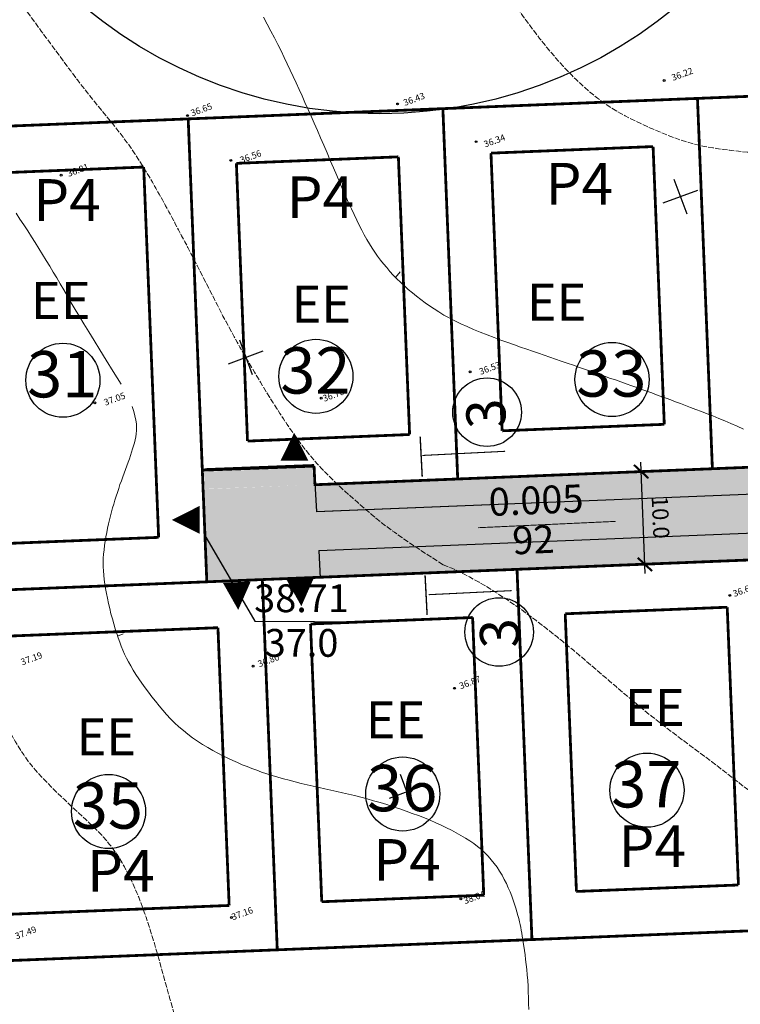
# Model space of a CAD drawing. Units: millimetres. Extents: x 819 to 1313, y -282 to 490.
# Drawn here: x 991 to 1069, y 72 to 178 of the extents above; entities that cross this region are included whole.
import ezdxf
from ezdxf.enums import TextEntityAlignment as Align

# ---------------------------------------------------------------- set-up
doc = ezdxf.new("R2010")
doc.units = ezdxf.units.MM
doc.header["$LTSCALE"] = 0.3
doc.linetypes.add('ACAD_ISO10W100', pattern=[18, 12, -3, 0, -3])
doc.linetypes.add('VARJUALUNE', pattern=[2.5, 2, -0.5])
doc.layers.get('0').update_dxf_attribs({"color": 250})
doc.layers.get('Defpoints').update_dxf_attribs({"color": 250, "lineweight": 13})
for name, color, linetype in [('ehitusjooned', 5, 'ACAD_ISO10W100'), ('KORGUSED', 250, 'Continuous'), ('LOIGE', 7, 'Continuous'), ('MAPGRID', 250, 'Continuous'), ('nr-d', 7, 'Continuous'), ('PIIR', 1, 'Continuous'), ('PROPIIR', 242, 'Continuous'), ('PROSOIT', 250, 'Continuous'), ('prteed', 16, 'Continuous'), ('puurkaev', 5, 'Continuous'), ('pääskrundile', 230, 'Continuous'), ('solmuru', 71, 'Continuous'), ('solprtee', 253, 'Continuous'), ('TÄHIS', 7, 'Continuous'), ('UUSMOOT', 7, 'Continuous'), ('vertplaan', 18, 'Continuous')]:
    doc.layers.add(name, color=color, linetype=linetype)
doc.layers.add('HORISONTAALID', color=250, linetype='Continuous', lineweight=13)
doc.layers.add('krundipiirid', color=242, linetype='Continuous', lineweight=25)
doc.styles.add('ARIAL', font='ARIAL.TTF')
doc.styles.add('MOOTKETT', font='TIMES.TTF', dxfattribs={"height": 1.75})
doc.styles.get("Standard").update_dxf_attribs({"font": 'ARIAL.TTF'})
doc.styles.add('STIIL1', font='ARIAL.TTF', dxfattribs={"height": 10})
doc.dimstyles.new('MOOTKETT1', dxfattribs={"dimtxt": 1.5, "dimasz": 1.5, "dimexe": 1, "dimexo": 1, "dimgap": 1, "dimtad": 1, "dimdec": 1, "dimzin": 1, "dimdsep": 46, "dimtxsty": 'MOOTKETT', "dimblk": 'ARCHTICK', "dimcen": 0.2, "dimdle": 1, "dimadec": 0, "dimazin": 0, "dimtfac": 0.333333, "dimtdec": 1, "dimtix": 1, "dimtmove": 2, "dimatfit": 3, "dimldrblk": 'OBLIQUE', "dimfxl": 0, "dimtvp": 0.083333, "dimtolj": 1, "dimtzin": 1, "dimarcsym": 0})

# ---------------------------------------------------------------- blocks, each defined once
blk = doc.blocks.new('CROSS01')
at = {"linetype": 'Continuous'}
for p, q in [((0, 4), (0, -4)), ((-4, 0), (4, 0))]:
    blk.add_line(p, q, dxfattribs=at)
blk = doc.blocks.new('_ArchTick')
at = {"layer": 'PIIR', "color": 0, "linetype": 'Continuous', "const_width": 0.15}
blk.add_lwpolyline([(-0.5, -0.5), (0.5, 0.5)], dxfattribs=at)
blk = doc.blocks.new('*D28')
at = {"layer": 'Defpoints', "color": 0}
for p in [(1057.99, 129.54), (1058.03, 129.54), (1058.39, 119.52)]:
    blk.add_point(p, dxfattribs=at)
at = {"layer": 'UUSMOOT', "color": 0, "lineweight": -2}
for p, q in [((1058.47, 118.53), (1057.99, 130.54)), ((1058.99, 129.58), (1059.02, 129.58)), ((1059.39, 119.56), (1059.43, 119.56))]:
    blk.add_line(p, q, dxfattribs=at)
at = {"layer": 'UUSMOOT', "color": 0, "lineweight": -2, "xscale": 1.5, "yscale": 1.5, "zscale": 1.5}
for p, rotation in [((1058.03, 129.54), 92.30488488320638), ((1058.43, 119.52), 272.3048848832063)]:
    blk.add_blockref('_ArchTick', p, dxfattribs=dict(at, rotation=rotation))
at = {"layer": 'UUSMOOT', "color": 0, "insert": (1060.12, 124.61), "char_height": 1.75, "attachment_point": 5, "rotation": 272.3049, "style": 'MOOTKETT'}
blk.add_mtext('\\A1;10.0', dxfattribs=at)
blk = doc.blocks.new('_Oblique')
at = {"layer": 'PIIR', "color": 0, "linetype": 'Continuous', "lineweight": -2}
blk.add_line((-0.5, -0.5), (0.5, 0.5), dxfattribs=at)

msp = doc.modelspace()

# ---------------------------------------------------------------- hatches: boundary and pattern name
at = {"layer": 'solmuru'}
h = msp.add_hatch(color=256, dxfattribs=at)
h.paths.add_polyline_path([(1094.01, 128.08, 0.120142), (1096.29, 128.74), (1093.57, 141.26), (1092.19, 141.03), (1094.37, 131), (1022.84, 128.12), (1023, 125.22)])
h.paths.add_polyline_path([(1096.04, 121.06), (1097.33, 113.37), (1098.75, 113.37), (1096.98, 123.92, 0.044561), (1096.09, 123.96), (1023.23, 121.03), (1023.39, 118.13)])
h.paths.add_polyline_path([(1098.58, 123.41), (1100.27, 113.37), (1102.3, 113.37), (1101.22, 119.8, 0.236068)])
h.paths.add_polyline_path([(1097.03, 141.83), (1095.05, 141.51), (1097.59, 129.81, 0.236068), (1098.7, 134.14)])
at = {"layer": 'solprtee'}
h = msp.add_hatch(color=256, dxfattribs=at)
h.paths.add_polyline_path([(1092.47, 197.62), (1090.15, 221.55), (1088.42, 239.49), (1083.81, 239.35), (1085.58, 221.11), (1087.89, 197.17), (1089.75, 178.43, 0.028711), (1091.54, 167.1), (1097.03, 141.83), (1101.57, 142.58), (1096.09, 167.82, -0.028711), (1094.31, 179.15)])
h.paths.add_polyline_path([(1191.58, 129.51), (1191.98, 129.52, 0.382), (1201.17, 138.44), (1196.54, 140.49), (1196.59, 139.32, -0.414214), (1191.8, 134.12), (1108.37, 130.76, -0.364239), (1103.28, 134.7), (1101.57, 142.58), (1097.03, 141.83), (1098.7, 134.14, -0.466019), (1094.01, 128.08), (1023, 125.22), (1022.84, 128.12), (1010.76, 127.63), (1011.16, 117.64), (1023.39, 118.13), (1023.23, 121.03), (1096.09, 123.96, -0.37761), (1101.22, 119.8), (1102.3, 113.37), (1106.97, 113.37), (1105.78, 120.42, -0.451789), (1110.51, 126.25)])
h.paths.add_polyline_path([(936.83, 175.51), (924.58, 175.02), (924.65, 172.87), (890.98, 171.52), (887.42, 172.07, -0.354369), (883.2, 176.73), (883.84, 162.12, -0.358237), (887.66, 167.18), (891.14, 168.02), (924.75, 169.37), (924.83, 167.02), (937.11, 167.52)])
msp.add_hatch(color=256, dxfattribs=at).paths.add_polyline_path([(1022.58, 129.97), (1010.85, 129.53), (1010.93, 127.66), (1022.64, 128.11)])

# ---------------------------------------------------------------- linework, layer by layer
at = {"layer": 'ehitusjooned', "color": 5, "linetype": 'ACAD_ISO10W100', "const_width": 0.3}
for points in [[(1041.82, 163.91), (1059.31, 164.62)], [(1059.31, 164.62), (1060.52, 134.64)], [(1041.82, 163.91), (1043.03, 133.94)], [(1014.35, 162.81), (1031.83, 163.51)], [(1014.35, 162.81), (1015.55, 132.83)], [(1031.83, 163.51), (1033.04, 133.54)], [(986.33, 161.68), (1004.35, 162.41)], [(1004.35, 162.41), (1005.96, 122.44)], [(1043.03, 133.94), (1060.52, 134.64)], [(1015.55, 132.83), (1033.04, 133.54)], [(987.64, 121.7), (1005.96, 122.44)], [(1049.83, 114.19), (1067.31, 114.9)], [(1067.31, 114.9), (1068.52, 84.92)], [(1022.35, 113.09), (1039.84, 113.79)], [(1039.84, 113.79), (1041.04, 83.82)], [(1049.83, 114.19), (1051.04, 84.22)], [(987.97, 111.71), (1012.36, 112.69)], [(1012.36, 112.69), (1013.57, 82.71)], [(1022.35, 113.09), (1023.56, 83.11)], [(1051.04, 84.22), (1068.52, 84.92)], [(1023.56, 83.11), (1041.04, 83.82)], [(988.95, 81.72), (1013.57, 82.71)]]:
    msp.add_lwpolyline(points, dxfattribs=at)
at = {"layer": 'HORISONTAALID', "color": 250}
for p, q in [((1031.53, 150.49), (1032.03, 151.11)), ((1001.53, 111.78), (1002.15, 112.01))]:
    msp.add_line(p, q, dxfattribs=at)
at = {"layer": 'HORISONTAALID', "color": 250, "linetype": 'VARJUALUNE', "flags": 128}
for points in [[(972.12, 245.14), (972.34, 244.58), (972.55, 244.06), (972.76, 243.58), (972.96, 243.15), (973.16, 242.76), (973.36, 242.41), (973.54, 242.11), (973.72, 241.84), (973.89, 241.61), (974.05, 241.41), (974.21, 241.25), (974.38, 241.11), (974.55, 240.98), (974.73, 240.87), (974.93, 240.77), (975.14, 240.68), (975.38, 240.58), (975.64, 240.48), (975.93, 240.38), (976.25, 240.27), (976.6, 240.16), (976.97, 240.05), (977.38, 239.94), (977.82, 239.82), (978.29, 239.69), (978.8, 239.56), (979.32, 239.43), (979.85, 239.3), (980.38, 239.16), (980.92, 239.02), (981.44, 238.88), (981.95, 238.74), (982.43, 238.6), (982.89, 238.46), (983.33, 238.32), (983.75, 238.18), (984.17, 238.03), (984.57, 237.88), (984.97, 237.73), (985.36, 237.56), (985.75, 237.39), (986.15, 237.22), (986.54, 237.04), (986.93, 236.85), (987.32, 236.66), (987.7, 236.46), (988.09, 236.26), (988.47, 236.06), (988.84, 235.85), (989.21, 235.65), (989.58, 235.44), (989.95, 235.23), (990.31, 235.01), (990.68, 234.79), (991.04, 234.56), (991.41, 234.33), (991.78, 234.09), (992.15, 233.85), (992.53, 233.6), (992.9, 233.34), (993.27, 233.08), (993.64, 232.81), (994.01, 232.54), (994.38, 232.26), (994.74, 231.98), (995.1, 231.7), (995.47, 231.41), (995.83, 231.11), (996.21, 230.79), (996.59, 230.47), (996.98, 230.13), (997.39, 229.78), (997.81, 229.42), (998.25, 229.03), (998.71, 228.62), (999.19, 228.2), (999.69, 227.75), (1000.21, 227.27), (1000.75, 226.78), (1001.32, 226.25), (1001.92, 225.7), (1002.53, 225.12), (1003.15, 224.53), (1003.78, 223.93), (1004.4, 223.32), (1005.02, 222.71), (1005.62, 222.1), (1006.19, 221.51), (1006.74, 220.93), (1007.26, 220.36), (1007.76, 219.79), (1008.26, 219.23), (1008.75, 218.66), (1009.24, 218.07), (1009.75, 217.47), (1010.28, 216.85), (1010.83, 216.2), (1011.4, 215.53), (1011.99, 214.83), (1012.6, 214.12), (1013.22, 213.4), (1013.85, 212.67), (1014.48, 211.94), (1015.12, 211.21), (1015.77, 210.49), (1016.4, 209.77), (1017.04, 209.07), (1017.66, 208.39), (1018.27, 207.73), (1018.86, 207.11), (1019.42, 206.51), (1019.97, 205.95), (1020.49, 205.43), (1020.98, 204.96), (1021.44, 204.51), (1021.88, 204.1), (1022.3, 203.72), (1022.69, 203.36), (1023.07, 203.02), (1023.43, 202.7), (1023.77, 202.39), (1024.09, 202.09), (1024.4, 201.81), (1024.71, 201.53), (1025, 201.26), (1025.3, 200.99), (1025.59, 200.73), (1025.89, 200.47), (1026.19, 200.21), (1026.49, 199.94), (1026.8, 199.68), (1027.11, 199.41), (1027.43, 199.14), (1027.74, 198.87), (1028.06, 198.59), (1028.38, 198.31), (1028.69, 198.02), (1029.01, 197.73), (1029.32, 197.43), (1029.64, 197.13), (1029.95, 196.83), (1030.26, 196.53), (1030.56, 196.23), (1030.87, 195.93), (1031.17, 195.63), (1031.47, 195.33), (1031.76, 195.04), (1032.05, 194.75), (1032.34, 194.46), (1032.63, 194.17), (1032.91, 193.9), (1033.2, 193.63), (1033.47, 193.36), (1033.75, 193.1), (1034.03, 192.84), (1034.32, 192.57), (1034.6, 192.31), (1034.89, 192.03), (1035.19, 191.75), (1035.5, 191.45), (1035.82, 191.13), (1036.15, 190.81), (1036.49, 190.46), (1036.82, 190.11), (1037.16, 189.74), (1037.5, 189.37), (1037.84, 188.99), (1038.17, 188.6), (1038.49, 188.2), (1038.81, 187.8), (1039.12, 187.39), (1039.43, 186.97), (1039.75, 186.55), (1040.06, 186.11), (1040.38, 185.66), (1040.71, 185.2), (1041.05, 184.72), (1041.4, 184.23), (1041.75, 183.74), (1042.1, 183.25), (1042.45, 182.75), (1042.8, 182.26), (1043.14, 181.78), (1043.47, 181.31), (1043.79, 180.85), (1044.09, 180.4), (1044.39, 179.96), (1044.7, 179.53), (1045, 179.1), (1045.31, 178.66), (1045.63, 178.21), (1045.96, 177.75), (1046.32, 177.28), (1046.69, 176.79), (1047.07, 176.29), (1047.47, 175.79), (1047.88, 175.28), (1048.31, 174.77), (1048.74, 174.27), (1049.18, 173.76), (1049.63, 173.27), (1050.09, 172.78), (1050.55, 172.31), (1051.01, 171.85), (1051.48, 171.41), (1051.94, 170.98), (1052.4, 170.58), (1052.87, 170.19), (1053.33, 169.83), (1053.79, 169.49), (1054.25, 169.16), (1054.74, 168.85), (1055.23, 168.54), (1055.76, 168.24), (1056.31, 167.94), (1056.9, 167.63), (1057.52, 167.32), (1058.18, 167.01), (1058.86, 166.7), (1059.55, 166.39), (1060.25, 166.1), (1060.95, 165.82), (1061.63, 165.56), (1062.28, 165.33), (1062.91, 165.13), (1063.51, 164.96), (1064.1, 164.81), (1064.67, 164.68), (1065.23, 164.57), (1065.8, 164.47), (1066.37, 164.38), (1066.96, 164.3), (1067.56, 164.22), (1068.18, 164.15), (1068.81, 164.08), (1069.45, 164.02), (1070.09, 163.98), (1070.74, 163.95), (1071.38, 163.94), (1072.02, 163.95), (1072.65, 163.99), (1073.28, 164.04), (1073.9, 164.12), (1074.53, 164.22), (1075.16, 164.34), (1075.81, 164.47), (1076.46, 164.61), (1077.14, 164.77), (1077.83, 164.94), (1078.54, 165.11), (1079.27, 165.29), (1080.01, 165.48), (1080.76, 165.67), (1081.51, 165.86), (1082.26, 166.04), (1083.01, 166.22), (1083.76, 166.39), (1084.5, 166.56), (1085.23, 166.72), (1085.96, 166.87), (1086.67, 167.02), (1087.38, 167.17), (1088.08, 167.3), (1088.76, 167.43), (1089.43, 167.56), (1090.09, 167.68), (1090.74, 167.8), (1091.38, 167.92), (1092.01, 168.03), (1092.64, 168.15), (1093.26, 168.26), (1093.89, 168.37), (1094.51, 168.48), (1095.13, 168.58), (1095.75, 168.69), (1096.36, 168.79), (1096.97, 168.89), (1097.58, 168.97), (1098.17, 169.05), (1098.76, 169.12), (1099.33, 169.18), (1099.89, 169.23), (1100.43, 169.26), (1100.96, 169.29), (1101.45, 169.3), (1101.93, 169.3), (1102.37, 169.29), (1102.78, 169.27), (1103.15, 169.24), (1103.5, 169.2), (1103.82, 169.14), (1104.13, 169.07), (1104.43, 168.98), (1104.72, 168.87), (1105.02, 168.75), (1105.33, 168.61), (1105.66, 168.44), (1106, 168.26), (1106.36, 168.06), (1106.72, 167.84), (1107.1, 167.6), (1107.48, 167.35), (1107.86, 167.09), (1108.25, 166.82), (1108.63, 166.53), (1109.01, 166.23), (1109.39, 165.93), (1109.77, 165.61), (1110.14, 165.28), (1110.5, 164.93), (1110.85, 164.58), (1111.2, 164.21), (1111.54, 163.82), (1111.86, 163.42), (1112.19, 163.01), (1112.51, 162.58), (1112.83, 162.14), (1113.16, 161.69), (1113.49, 161.21), (1113.83, 160.73), (1114.18, 160.22), (1114.54, 159.71), (1114.9, 159.19), (1115.26, 158.67), (1115.63, 158.16), (1115.99, 157.66), (1116.34, 157.17), (1116.68, 156.71), (1117.01, 156.28), (1117.33, 155.87), (1117.65, 155.48), (1117.96, 155.11), (1118.27, 154.76), (1118.59, 154.43), (1118.91, 154.11), (1119.24, 153.79), (1119.58, 153.49), (1119.93, 153.2), (1120.3, 152.92), (1120.68, 152.65), (1121.07, 152.41), (1121.48, 152.19), (1121.89, 151.99), (1122.33, 151.83), (1122.77, 151.69), (1123.23, 151.59), (1123.71, 151.52), (1124.22, 151.49), (1124.75, 151.49), (1125.31, 151.52), (1125.9, 151.59), (1126.53, 151.69), (1127.2, 151.83), (1127.91, 152), (1128.64, 152.19), (1129.4, 152.41), (1130.18, 152.65), (1130.97, 152.91), (1131.78, 153.17), (1132.59, 153.45), (1133.4, 153.74), (1134.21, 154.03), (1135.03, 154.33), (1135.84, 154.64), (1136.65, 154.97), (1137.47, 155.32), (1138.28, 155.69), (1139.1, 156.08), (1139.92, 156.49), (1140.73, 156.93), (1141.54, 157.38), (1142.34, 157.84), (1143.13, 158.31), (1143.91, 158.78), (1144.67, 159.24), (1145.41, 159.7), (1146.12, 160.14), (1146.82, 160.58), (1147.5, 161), (1148.17, 161.43), (1148.82, 161.85), (1149.47, 162.28), (1150.11, 162.71), (1150.75, 163.15), (1151.39, 163.61), (1152.03, 164.07), (1152.66, 164.55), (1153.29, 165.04), (1153.92, 165.54), (1154.53, 166.05), (1155.14, 166.56), (1155.73, 167.09), (1156.32, 167.62), (1156.89, 168.17), (1157.47, 168.73), (1158.04, 169.32), (1158.62, 169.93), (1159.22, 170.57), (1159.84, 171.24), (1160.48, 171.96), (1161.14, 172.71), (1161.83, 173.5), (1162.54, 174.31), (1163.25, 175.14), (1163.97, 175.98), (1164.69, 176.81), (1165.39, 177.63), (1166.08, 178.43), (1166.74, 179.19), (1167.38, 179.94), (1168.01, 180.65), (1168.61, 181.35), (1169.2, 182.02), (1169.77, 182.69), (1170.33, 183.34), (1170.88, 183.99), (1171.43, 184.63), (1171.96, 185.27), (1172.49, 185.92), (1173.02, 186.57), (1173.55, 187.22), (1174.08, 187.88), (1174.62, 188.56), (1175.16, 189.25), (1175.71, 189.95), (1176.27, 190.67), (1176.84, 191.4), (1177.4, 192.15), (1177.97, 192.92), (1178.53, 193.7), (1179.1, 194.5), (1179.65, 195.31), (1180.2, 196.13), (1180.74, 196.97), (1181.27, 197.81), (1181.78, 198.66), (1182.28, 199.52), (1182.77, 200.37), (1183.24, 201.22), (1183.7, 202.06), (1184.13, 202.9), (1184.55, 203.72), (1184.95, 204.54), (1185.34, 205.36), (1185.71, 206.17), (1186.07, 206.99), (1186.43, 207.8), (1186.77, 208.62), (1187.11, 209.44), (1187.44, 210.27), (1187.77, 211.11), (1188.09, 211.95), (1188.41, 212.81), (1188.74, 213.68), (1189.06, 214.56), (1189.39, 215.46), (1189.72, 216.38), (1190.05, 217.3), (1190.37, 218.23), (1190.69, 219.15), (1190.99, 220.06), (1191.28, 220.96), (1191.54, 221.83), (1191.79, 222.68), (1192, 223.49), (1192.18, 224.27), (1192.34, 225.02), (1192.48, 225.75), (1192.59, 226.46), (1192.68, 227.15), (1192.76, 227.83), (1192.82, 228.51), (1192.87, 229.18), (1192.9, 229.85), (1192.91, 230.52), (1192.91, 231.19), (1192.88, 231.85), (1192.84, 232.52), (1192.78, 233.19), (1192.69, 233.85), (1192.59, 234.52), (1192.46, 235.19), (1192.31, 235.87), (1192.15, 236.54), (1191.98, 237.22), (1191.81, 237.9), (1191.63, 238.58), (1191.44, 239.26), (1191.26, 239.95), (1191.07, 240.64), (1190.89, 241.34), (1190.7, 242.04), (1190.5, 242.75), (1190.3, 243.46), (1190.09, 244.18), (1189.86, 244.9), (1189.63, 245.64), (1189.38, 246.38), (1189.12, 247.13), (1188.85, 247.89), (1188.57, 248.66), (1188.28, 249.43), (1187.99, 250.22), (1187.68, 251.02), (1187.37, 251.82), (1187.06, 252.64), (1186.73, 253.46), (1186.4, 254.28), (1186.06, 255.11), (1185.71, 255.93), (1185.36, 256.75), (1184.99, 257.56), (1184.62, 258.36), (1184.24, 259.16), (1183.85, 259.94), (1183.46, 260.7), (1183.07, 261.44), (1182.68, 262.16), (1182.3, 262.86), (1181.92, 263.53), (1181.55, 264.17), (1181.19, 264.79), (1180.84, 265.4), (1180.49, 265.99), (1180.14, 266.58), (1179.81, 267.17), (1179.47, 267.76), (1179.14, 268.38), (1178.81, 269.01), (1178.48, 269.66), (1178.17, 270.33), (1177.86, 271.01), (1177.56, 271.71), (1177.28, 272.41), (1177.01, 273.13), (1176.76, 273.85), (1176.53, 274.58), (1176.33, 275.32), (1176.14, 276.06), (1175.97, 276.82), (1175.83, 277.59), (1175.7, 278.37), (1175.6, 279.17), (1175.51, 279.99), (1175.45, 280.83), (1175.4, 281.68), (1175.37, 282.53), (1175.36, 283.39), (1175.37, 284.25), (1175.4, 285.09), (1175.44, 285.91), (1175.49, 286.71), (1175.56, 287.49), (1175.64, 288.23), (1175.73, 288.96), (1175.82, 289.66), (1175.93, 290.35), (1176.04, 291.02), (1176.16, 291.68), (1176.28, 292.34), (1176.4, 293), (1176.51, 293.66), (1176.63, 294.32), (1176.74, 294.98), (1176.85, 295.65), (1176.95, 296.33), (1177.04, 297.02), (1177.13, 297.73), (1177.2, 298.45), (1177.26, 299.18), (1177.32, 299.91), (1177.36, 300.64), (1177.41, 301.35), (1177.44, 302.05), (1177.48, 302.73), (1177.51, 303.37), (1177.54, 303.98), (1177.57, 304.56), (1177.59, 305.12), (1177.62, 305.68), (1177.64, 306.25), (1177.66, 306.83), (1177.67, 307.45), (1177.69, 308.1), (1177.69, 308.8), (1177.7, 309.55), (1177.69, 310.33), (1177.67, 311.13), (1177.63, 311.95), (1177.58, 312.78), (1177.5, 313.62), (1177.41, 314.44), (1177.28, 315.24), (1177.13, 316.04), (1176.96, 316.82), (1176.76, 317.61), (1176.53, 318.4), (1176.27, 319.19), (1175.99, 320), (1175.69, 320.83), (1175.35, 321.68), (1175, 322.54), (1174.62, 323.42), (1174.23, 324.31), (1173.82, 325.2), (1173.39, 326.1), (1172.96, 326.99), (1172.52, 327.86), (1172.07, 328.73), (1171.62, 329.58), (1171.16, 330.41), (1170.7, 331.23), (1170.23, 332.03), (1169.75, 332.81), (1169.26, 333.57), (1168.77, 334.31), (1168.26, 335.03), (1167.74, 335.73), (1167.21, 336.42), (1166.65, 337.1), (1166.08, 337.77), (1165.49, 338.44), (1164.87, 339.11), (1164.22, 339.79), (1163.54, 340.47), (1162.83, 341.16), (1162.11, 341.85), (1161.37, 342.53), (1160.61, 343.21), (1159.85, 343.88), (1159.09, 344.54), (1158.33, 345.17), (1157.58, 345.79), (1156.84, 346.38), (1156.12, 346.95), (1155.41, 347.49), (1154.71, 348.01), (1154.04, 348.51), (1153.39, 348.97), (1152.77, 349.42), (1152.17, 349.83), (1151.59, 350.22), (1151.02, 350.6), (1150.45, 350.97), (1149.87, 351.33), (1149.28, 351.69), (1148.66, 352.05), (1148, 352.43), (1147.31, 352.82), (1146.57, 353.23), (1145.81, 353.64), (1145.03, 354.07), (1144.23, 354.5), (1143.42, 354.94), (1142.61, 355.38), (1141.81, 355.82), (1141.02, 356.26), (1140.24, 356.7), (1139.46, 357.15), (1138.69, 357.61), (1137.91, 358.08), (1137.13, 358.57), (1136.33, 359.09), (1135.52, 359.64), (1134.69, 360.21), (1133.84, 360.82), (1133, 361.45), (1132.15, 362.11), (1131.31, 362.78), (1130.48, 363.47), (1129.68, 364.18), (1128.91, 364.89), (1128.17, 365.61), (1127.46, 366.33), (1126.78, 367.05), (1126.12, 367.77), (1125.48, 368.48), (1124.86, 369.18), (1124.25, 369.88), (1123.64, 370.56), (1123.04, 371.22), (1122.45, 371.87), (1121.86, 372.5), (1121.28, 373.11), (1120.71, 373.7), (1120.14, 374.27), (1119.59, 374.82), (1119.05, 375.35), (1118.52, 375.86), (1118.01, 376.35), (1117.5, 376.82), (1117, 377.29), (1116.49, 377.76), (1115.99, 378.23), (1115.48, 378.71), (1114.97, 379.21), (1114.45, 379.72), (1113.92, 380.25), (1113.38, 380.79), (1112.83, 381.36), (1112.29, 381.94), (1111.73, 382.53), (1111.18, 383.14), (1110.63, 383.77), (1110.07, 384.4), (1109.52, 385.05), (1108.97, 385.7), (1108.44, 386.35), (1107.91, 387.01), (1107.4, 387.66), (1106.9, 388.31), (1106.43, 388.95), (1105.97, 389.57), (1105.53, 390.19), (1105.11, 390.79), (1104.69, 391.39), (1104.27, 391.97), (1103.84, 392.55), (1103.41, 393.11), (1102.96, 393.67), (1102.5, 394.22), (1102.01, 394.77), (1101.51, 395.31), (1100.99, 395.84), (1100.45, 396.36), (1099.91, 396.88), (1099.35, 397.39), (1098.77, 397.89), (1098.19, 398.39), (1097.6, 398.87), (1097, 399.35), (1096.39, 399.81), (1095.78, 400.26), (1095.17, 400.68), (1094.55, 401.09), (1093.94, 401.46), (1093.32, 401.82), (1092.7, 402.14), (1092.1, 402.45), (1091.5, 402.73), (1090.91, 403), (1090.34, 403.25), (1089.79, 403.5), (1089.26, 403.73), (1088.76, 403.96), (1088.27, 404.18), (1087.81, 404.4), (1087.37, 404.6), (1086.95, 404.81), (1086.55, 405), (1086.16, 405.19), (1085.79, 405.37), (1085.42, 405.54), (1085.07, 405.71), (1084.71, 405.89), (1084.34, 406.07), (1083.95, 406.28), (1083.54, 406.5), (1083.1, 406.75), (1082.62, 407.04), (1082.09, 407.36), (1081.52, 407.72), (1080.92, 408.11), (1080.3, 408.52), (1079.65, 408.95), (1079, 409.39), (1078.34, 409.84), (1077.69, 410.28), (1077.05, 410.73), (1076.42, 411.16), (1075.81, 411.58), (1075.21, 411.99), (1074.64, 412.39), (1074.09, 412.77), (1073.55, 413.13), (1073.05, 413.48), (1072.56, 413.79), (1072.1, 414.09), (1071.65, 414.38), (1071.22, 414.66), (1070.78, 414.92), (1070.34, 415.19), (1069.89, 415.46), (1069.42, 415.73), (1068.94, 416.01), (1068.43, 416.3), (1067.91, 416.6), (1067.37, 416.9), (1066.82, 417.21), (1066.25, 417.52), (1065.67, 417.83), (1065.08, 418.15), (1064.48, 418.46), (1063.86, 418.78), (1063.21, 419.1), (1062.51, 419.43), (1061.75, 419.78), (1060.92, 420.15), (1060.01, 420.54), (1059, 420.95)], [(1036.66, 119.49), (1034.94, 120.59), (1033.52, 121.52), (1032.35, 122.32), (1031.4, 122.99), (1030.62, 123.56), (1029.97, 124.06), (1029.41, 124.52), (1028.9, 124.94), (1028.4, 125.36), (1027.92, 125.77), (1027.44, 126.19), (1026.98, 126.6), (1026.52, 127.01), (1026.06, 127.42), (1025.62, 127.82), (1025.19, 128.23), (1024.76, 128.64), (1024.34, 129.06), (1023.92, 129.48), (1023.51, 129.91), (1023.09, 130.35), (1022.69, 130.82), (1022.28, 131.3), (1021.87, 131.8), (1021.46, 132.34), (1021.05, 132.89), (1020.64, 133.46), (1020.23, 134.04), (1019.83, 134.63), (1019.43, 135.22), (1019.05, 135.81), (1018.67, 136.4), (1018.31, 136.97), (1017.95, 137.54), (1017.61, 138.09), (1017.27, 138.64), (1016.94, 139.19), (1016.62, 139.73), (1016.3, 140.27), (1015.98, 140.81), (1015.67, 141.34), (1015.35, 141.88), (1015.04, 142.42), (1014.73, 142.97), (1014.42, 143.52), (1014.12, 144.07), (1013.81, 144.63), (1013.51, 145.19), (1013.2, 145.76), (1012.9, 146.33), (1012.6, 146.92), (1012.3, 147.5), (1012, 148.1), (1011.69, 148.7), (1011.38, 149.31), (1011.07, 149.92), (1010.75, 150.54), (1010.43, 151.16), (1010.11, 151.79), (1009.78, 152.43), (1009.45, 153.07), (1009.12, 153.71), (1008.78, 154.35), (1008.44, 154.99), (1008.1, 155.64), (1007.76, 156.29), (1007.41, 156.93), (1007.06, 157.58), (1006.71, 158.22), (1006.36, 158.86), (1006.01, 159.5), (1005.65, 160.13), (1005.29, 160.76), (1004.93, 161.38), (1004.56, 162), (1004.18, 162.62), (1003.79, 163.23), (1003.4, 163.84), (1002.99, 164.44), (1002.57, 165.04), (1002.13, 165.63), (1001.68, 166.22), (1001.22, 166.8), (1000.77, 167.37), (1000.31, 167.92), (999.87, 168.46), (999.44, 168.98), (999.03, 169.48), (998.64, 169.97), (998.27, 170.43), (997.91, 170.89), (997.55, 171.35), (997.2, 171.81), (996.84, 172.29), (996.47, 172.79), (996.07, 173.32), (995.66, 173.88), (995.22, 174.47), (994.76, 175.09), (994.29, 175.74), (993.8, 176.4), (993.29, 177.09), (992.78, 177.79), (992.27, 178.49), (991.74, 179.21), (991.22, 179.93), (990.69, 180.66), (990.15, 181.4), (989.61, 182.15), (989.07, 182.91), (988.52, 183.68), (987.98, 184.47), (987.42, 185.27), (986.87, 186.08), (986.33, 186.88), (985.79, 187.69), (985.27, 188.47), (984.77, 189.24), (984.29, 189.98), (983.84, 190.69), (983.43, 191.36), (983.03, 192), (982.66, 192.61), (982.3, 193.2), (981.95, 193.78), (981.6, 194.35), (981.24, 194.93), (980.87, 195.52), (980.49, 196.12), (980.09, 196.73), (979.67, 197.36), (979.25, 198), (978.8, 198.65), (978.35, 199.3), (977.89, 199.96), (977.43, 200.62), (976.95, 201.28), (976.47, 201.94), (975.98, 202.61), (975.47, 203.29), (974.95, 203.99), (974.41, 204.7), (973.85, 205.43), (973.27, 206.19), (972.66, 206.97), (972.03, 207.77), (971.39, 208.58), (970.75, 209.4), (970.11, 210.22), (969.47, 211.03), (968.86, 211.82), (968.26, 212.58), (967.69, 213.32), (967.15, 214.02), (966.64, 214.7), (966.15, 215.35), (965.69, 215.97), (965.24, 216.56), (964.82, 217.14), (964.42, 217.69), (964.03, 218.22), (963.66, 218.73), (963.3, 219.23), (962.94, 219.72), (962.58, 220.2), (962.22, 220.68), (961.85, 221.16), (961.48, 221.65), (961.09, 222.14), (960.68, 222.64), (960.27, 223.14), (959.85, 223.65), (959.42, 224.16), (958.99, 224.67), (958.55, 225.18), (958.11, 225.68), (957.68, 226.18), (957.25, 226.67), (956.82, 227.17), (956.39, 227.66), (955.96, 228.15), (955.52, 228.64), (955.09, 229.13), (954.66, 229.62), (954.23, 230.12), (953.8, 230.62), (953.37, 231.12), (952.94, 231.63), (952.52, 232.14), (952.11, 232.66), (951.71, 233.18), (951.32, 233.7), (950.95, 234.23), (950.58, 234.77), (950.24, 235.31), (949.9, 235.85), (949.58, 236.39), (949.27, 236.94), (948.98, 237.49), (948.7, 238.03), (948.44, 238.58), (948.18, 239.12), (947.94, 239.67), (947.7, 240.21), (947.47, 240.75), (947.25, 241.29), (947.03, 241.83), (946.81, 242.36), (946.59, 242.89), (946.36, 243.43), (946.13, 243.97), (945.9, 244.53), (945.66, 245.11), (945.41, 245.7), (945.16, 246.33), (944.89, 246.99), (944.61, 247.69), (944.32, 248.42), (944.01, 249.18), (943.7, 249.97), (943.38, 250.78), (943.05, 251.61), (942.72, 252.46), (942.38, 253.31), (942.04, 254.18), (941.69, 255.05), (941.34, 255.93), (940.99, 256.81), (940.64, 257.69), (940.3, 258.57), (939.97, 259.45), (939.64, 260.32), (939.32, 261.19), (939.02, 262.05), (938.72, 262.9), (938.44, 263.74), (938.17, 264.56), (937.91, 265.37), (937.67, 266.17), (937.44, 266.95), (937.22, 267.7), (937.02, 268.45), (936.83, 269.17), (936.65, 269.89), (936.48, 270.6), (936.32, 271.31), (936.16, 272.02), (936, 272.73), (935.85, 273.45), (935.7, 274.17), (935.54, 274.9), (935.39, 275.63), (935.23, 276.37), (935.07, 277.1), (934.9, 277.84), (934.73, 278.58), (934.56, 279.32), (934.38, 280.06), (934.19, 280.8), (933.99, 281.54), (933.79, 282.28), (933.57, 283.03), (933.35, 283.77), (933.11, 284.53), (932.87, 285.28), (932.62, 286.03), (932.36, 286.78), (932.1, 287.53), (931.85, 288.26), (931.61, 288.97), (931.37, 289.67), (931.15, 290.34), (930.94, 290.99), (930.75, 291.62), (930.57, 292.23), (930.41, 292.82), (930.24, 293.41), (930.08, 293.98), (929.93, 294.56), (929.77, 295.14), (929.6, 295.73), (929.43, 296.34), (929.23, 297), (929.01, 297.7), (928.75, 298.48), (928.46, 299.34), (928.12, 300.31), (927.72, 301.4)], [(1070.19, 8.15), (1068.47, 9.36), (1066.97, 10.38), (1065.67, 11.23), (1064.53, 11.93), (1063.53, 12.52), (1062.65, 13.02), (1061.86, 13.44), (1061.14, 13.82), (1060.46, 14.17), (1059.8, 14.5), (1059.18, 14.82), (1058.57, 15.12), (1057.96, 15.42), (1057.36, 15.7), (1056.76, 15.98), (1056.13, 16.26), (1055.49, 16.54), (1054.84, 16.81), (1054.16, 17.09), (1053.48, 17.36), (1052.79, 17.62), (1052.1, 17.88), (1051.41, 18.13), (1050.72, 18.37), (1050.04, 18.59), (1049.37, 18.81), (1048.69, 19.02), (1048, 19.23), (1047.3, 19.44), (1046.58, 19.64), (1045.84, 19.85), (1045.07, 20.07), (1044.27, 20.29), (1043.43, 20.52), (1042.58, 20.76), (1041.72, 21), (1040.84, 21.24), (1039.97, 21.48), (1039.11, 21.72), (1038.26, 21.96), (1037.44, 22.19), (1036.64, 22.42), (1035.86, 22.64), (1035.12, 22.87), (1034.41, 23.09), (1033.73, 23.31), (1033.08, 23.52), (1032.47, 23.74), (1031.9, 23.96), (1031.36, 24.17), (1030.86, 24.39), (1030.38, 24.62), (1029.93, 24.85), (1029.5, 25.1), (1029.1, 25.35), (1028.71, 25.62), (1028.33, 25.9), (1027.96, 26.21), (1027.6, 26.53), (1027.24, 26.88), (1026.88, 27.26), (1026.52, 27.67), (1026.15, 28.11), (1025.77, 28.6), (1025.37, 29.12), (1024.96, 29.68), (1024.54, 30.27), (1024.11, 30.89), (1023.67, 31.54), (1023.23, 32.2), (1022.79, 32.89), (1022.35, 33.58), (1021.92, 34.28), (1021.49, 34.99), (1021.07, 35.69), (1020.67, 36.39), (1020.28, 37.08), (1019.91, 37.75), (1019.56, 38.41), (1019.24, 39.04), (1018.95, 39.64), (1018.69, 40.23), (1018.45, 40.79), (1018.22, 41.33), (1018.02, 41.86), (1017.84, 42.38), (1017.66, 42.88), (1017.5, 43.39), (1017.34, 43.89), (1017.19, 44.39), (1017.05, 44.89), (1016.91, 45.39), (1016.78, 45.88), (1016.66, 46.37), (1016.55, 46.87), (1016.44, 47.36), (1016.34, 47.85), (1016.24, 48.33), (1016.15, 48.82), (1016.06, 49.3), (1015.97, 49.78), (1015.88, 50.26), (1015.79, 50.74), (1015.69, 51.21), (1015.59, 51.69), (1015.48, 52.16), (1015.37, 52.63), (1015.25, 53.09), (1015.13, 53.56), (1015.01, 54.02), (1014.88, 54.48), (1014.75, 54.93), (1014.61, 55.38), (1014.47, 55.83), (1014.33, 56.28), (1014.18, 56.72), (1014.03, 57.16), (1013.88, 57.6), (1013.71, 58.04), (1013.55, 58.48), (1013.37, 58.92), (1013.19, 59.36), (1013, 59.8), (1012.8, 60.24), (1012.59, 60.68), (1012.38, 61.11), (1012.15, 61.55), (1011.91, 61.99), (1011.65, 62.43), (1011.39, 62.86), (1011.12, 63.3), (1010.85, 63.74), (1010.58, 64.19), (1010.31, 64.64), (1010.04, 65.1), (1009.79, 65.57), (1009.54, 66.04), (1009.31, 66.52), (1009.09, 67.01), (1008.87, 67.51), (1008.67, 68.01), (1008.47, 68.52), (1008.29, 69.03), (1008.11, 69.55), (1007.93, 70.08), (1007.77, 70.61), (1007.61, 71.14), (1007.45, 71.67), (1007.3, 72.2), (1007.15, 72.74), (1007, 73.27), (1006.86, 73.79), (1006.71, 74.32), (1006.57, 74.84), (1006.43, 75.36), (1006.28, 75.89), (1006.14, 76.41), (1005.99, 76.95), (1005.83, 77.49), (1005.67, 78.03), (1005.51, 78.59), (1005.34, 79.16), (1005.16, 79.73), (1004.98, 80.3), (1004.79, 80.87), (1004.6, 81.43), (1004.41, 81.99), (1004.21, 82.54), (1004.01, 83.07), (1003.81, 83.59), (1003.6, 84.09), (1003.38, 84.59), (1003.17, 85.07), (1002.95, 85.54), (1002.72, 86), (1002.49, 86.44), (1002.26, 86.88), (1002.02, 87.31), (1001.77, 87.73), (1001.51, 88.14), (1001.24, 88.54), (1000.95, 88.94), (1000.64, 89.34), (1000.32, 89.73), (999.98, 90.12), (999.63, 90.5), (999.25, 90.88), (998.87, 91.26), (998.48, 91.63), (998.09, 92), (997.7, 92.36), (997.31, 92.72), (996.92, 93.08), (996.54, 93.43), (996.17, 93.78), (995.8, 94.13), (995.43, 94.48), (995.07, 94.83), (994.72, 95.17), (994.36, 95.52), (994.02, 95.87), (993.67, 96.22), (993.33, 96.58), (993, 96.94), (992.67, 97.32), (992.34, 97.71), (992.02, 98.11), (991.7, 98.53), (991.4, 98.97), (991.09, 99.43), (990.8, 99.9), (990.51, 100.38), (990.23, 100.87), (989.96, 101.38), (989.7, 101.89), (989.46, 102.4), (989.22, 102.92), (989, 103.44), (988.78, 103.96), (988.58, 104.48), (988.39, 105.01), (988.21, 105.54), (988.04, 106.07), (987.88, 106.61), (987.72, 107.15), (987.58, 107.69), (987.44, 108.25), (987.3, 108.81), (987.16, 109.39), (987.03, 109.98), (986.89, 110.58), (986.74, 111.21), (986.59, 111.85), (986.43, 112.51), (986.26, 113.19), (986.08, 113.88), (985.9, 114.57), (985.71, 115.27), (985.51, 115.97), (985.31, 116.67), (985.1, 117.37), (984.88, 118.07), (984.65, 118.77), (984.41, 119.49), (984.15, 120.23), (983.88, 120.98), (983.59, 121.77), (983.29, 122.59), (982.96, 123.46), (982.6, 124.39), (982.21, 125.4), (981.76, 126.51), (981.25, 127.75), (980.68, 129.15), (980.03, 130.71), (979.28, 132.46)], [(1137.02, 27.13), (1136.49, 28.35), (1136.01, 29.45), (1135.56, 30.44), (1135.14, 31.34), (1134.76, 32.16), (1134.4, 32.91), (1134.06, 33.61), (1133.74, 34.28), (1133.42, 34.92), (1133.12, 35.54), (1132.83, 36.15), (1132.53, 36.75), (1132.24, 37.34), (1131.94, 37.92), (1131.64, 38.5), (1131.33, 39.09), (1131, 39.68), (1130.67, 40.27), (1130.32, 40.87), (1129.96, 41.47), (1129.59, 42.08), (1129.21, 42.69), (1128.82, 43.3), (1128.41, 43.91), (1128, 44.53), (1127.58, 45.14), (1127.14, 45.76), (1126.69, 46.38), (1126.24, 47.01), (1125.77, 47.64), (1125.28, 48.28), (1124.79, 48.93), (1124.28, 49.58), (1123.76, 50.24), (1123.23, 50.91), (1122.69, 51.58), (1122.14, 52.26), (1121.58, 52.94), (1121.02, 53.63), (1120.46, 54.32), (1119.88, 55.02), (1119.31, 55.72), (1118.73, 56.42), (1118.15, 57.12), (1117.56, 57.82), (1116.97, 58.51), (1116.37, 59.2), (1115.77, 59.89), (1115.16, 60.56), (1114.55, 61.24), (1113.93, 61.9), (1113.31, 62.56), (1112.68, 63.21), (1112.05, 63.85), (1111.42, 64.49), (1110.77, 65.12), (1110.13, 65.74), (1109.48, 66.36), (1108.82, 66.96), (1108.17, 67.56), (1107.51, 68.14), (1106.86, 68.71), (1106.2, 69.27), (1105.55, 69.81), (1104.9, 70.34), (1104.26, 70.85), (1103.62, 71.35), (1102.98, 71.83), (1102.35, 72.31), (1101.72, 72.78), (1101.1, 73.25), (1100.49, 73.7), (1099.88, 74.16), (1099.27, 74.62), (1098.66, 75.07), (1098.04, 75.53), (1097.41, 75.98), (1096.76, 76.44), (1096.09, 76.91), (1095.4, 77.37), (1094.68, 77.85), (1093.93, 78.34), (1093.15, 78.83), (1092.34, 79.34), (1091.51, 79.87), (1090.66, 80.42), (1089.78, 80.99), (1088.88, 81.59), (1087.96, 82.21), (1087.03, 82.85), (1086.08, 83.51), (1085.13, 84.18), (1084.18, 84.86), (1083.22, 85.53), (1082.28, 86.2), (1081.35, 86.85), (1080.44, 87.48), (1079.55, 88.1), (1078.68, 88.69), (1077.84, 89.26), (1077.04, 89.8), (1076.28, 90.32), (1075.56, 90.81), (1074.89, 91.27), (1074.26, 91.7), (1073.68, 92.1), (1073.14, 92.49), (1072.62, 92.87), (1072.11, 93.24), (1071.61, 93.61), (1071.11, 93.98), (1070.6, 94.38), (1070.07, 94.79), (1069.52, 95.22), (1068.94, 95.67), (1068.34, 96.14), (1067.71, 96.63), (1067.05, 97.14), (1066.36, 97.67), (1065.63, 98.23), (1064.88, 98.8), (1064.09, 99.38), (1063.28, 99.99), (1062.46, 100.6), (1061.63, 101.23), (1060.79, 101.86), (1059.96, 102.5), (1059.14, 103.15), (1058.34, 103.79), (1057.56, 104.44), (1056.79, 105.08), (1056.04, 105.71), (1055.31, 106.33), (1054.59, 106.94), (1053.9, 107.54), (1053.23, 108.12), (1052.57, 108.68), (1051.94, 109.22), (1051.32, 109.74), (1050.71, 110.25), (1050.12, 110.74), (1049.53, 111.22), (1048.96, 111.69), (1048.38, 112.15), (1047.81, 112.6), (1047.25, 113.04), (1046.68, 113.47), (1046.12, 113.89), (1045.56, 114.3), (1045, 114.71), (1044.44, 115.1), (1043.87, 115.49), (1043.31, 115.87), (1042.74, 116.24), (1042.18, 116.6), (1041.62, 116.95), (1041.08, 117.28), (1040.54, 117.59), (1040.01, 117.89), (1039.5, 118.17), (1039.01, 118.43), (1038.53, 118.66), (1038.06, 118.89), (1037.6, 119.1), (1037.13, 119.29), (1036.67, 119.48), (1036.66, 119.49)]]:
    msp.add_lwpolyline(points, dxfattribs=at)
at = {"layer": 'HORISONTAALID', "color": 250}
for points in [[(1017.26, 178.57), (1017.67, 177.82), (1018.07, 177.08), (1018.45, 176.36), (1018.82, 175.65), (1019.17, 174.95), (1019.5, 174.25), (1019.83, 173.56), (1020.15, 172.87), (1020.47, 172.18), (1020.79, 171.49), (1021.11, 170.79), (1021.43, 170.08), (1021.75, 169.36), (1022.08, 168.63), (1022.41, 167.89), (1022.75, 167.13), (1023.09, 166.36), (1023.43, 165.57), (1023.78, 164.77), (1024.13, 163.95), (1024.48, 163.13), (1024.83, 162.32), (1025.17, 161.51), (1025.51, 160.72), (1025.84, 159.96), (1026.15, 159.23), (1026.46, 158.54), (1026.76, 157.89), (1027.05, 157.27), (1027.33, 156.69), (1027.6, 156.13), (1027.88, 155.6), (1028.15, 155.09), (1028.43, 154.6), (1028.71, 154.13), (1029, 153.67), (1029.29, 153.23), (1029.59, 152.8), (1029.9, 152.37), (1030.23, 151.96), (1030.57, 151.55), (1030.92, 151.15), (1031.28, 150.75), (1031.67, 150.36), (1032.06, 149.97), (1032.48, 149.58), (1032.9, 149.21), (1033.34, 148.84), (1033.78, 148.47), (1034.24, 148.11), (1034.71, 147.77), (1035.19, 147.43), (1035.69, 147.09), (1036.2, 146.77), (1036.75, 146.44), (1037.32, 146.13), (1037.92, 145.81), (1038.56, 145.5), (1039.24, 145.19), (1039.94, 144.89), (1040.67, 144.59), (1041.41, 144.3), (1042.16, 144.01), (1042.9, 143.73), (1043.63, 143.47), (1044.34, 143.22), (1045.02, 142.98), (1045.68, 142.75), (1046.31, 142.53), (1046.94, 142.32), (1047.55, 142.11), (1048.17, 141.9), (1048.79, 141.69), (1049.41, 141.47), (1050.05, 141.25), (1050.71, 141.02), (1051.36, 140.79), (1052.03, 140.56), (1052.69, 140.33), (1053.34, 140.1), (1053.99, 139.87), (1054.62, 139.64), (1055.24, 139.43), (1055.84, 139.21), (1056.42, 139.01), (1057, 138.8), (1057.55, 138.6), (1058.1, 138.41), (1058.64, 138.22), (1059.16, 138.03), (1059.68, 137.84), (1060.2, 137.65), (1060.71, 137.46), (1061.22, 137.27), (1061.74, 137.08), (1062.27, 136.88), (1062.81, 136.68), (1063.36, 136.47), (1063.93, 136.25), (1064.52, 136.02), (1065.13, 135.78), (1065.75, 135.54), (1066.39, 135.28), (1067.04, 135.01), (1067.7, 134.73), (1068.38, 134.44), (1069.07, 134.13)], [(990.59, 157.42), (991, 156.79), (991.41, 156.16), (991.83, 155.52), (992.24, 154.89), (992.64, 154.25), (993.05, 153.61), (993.44, 152.97), (993.83, 152.34), (994.21, 151.71), (994.59, 151.08), (994.97, 150.44), (995.34, 149.8), (995.73, 149.14), (996.12, 148.47), (996.53, 147.77), (996.96, 147.05), (997.41, 146.29), (997.89, 145.49), (998.42, 144.63), (998.99, 143.7), (999.61, 142.69), (1000.3, 141.57), (1001.07, 140.35), (1001.91, 138.99)], [(1045.89, 71.47), (1045.88, 72.11), (1045.86, 72.75), (1045.85, 73.38), (1045.82, 74.01), (1045.79, 74.62), (1045.74, 75.22), (1045.69, 75.79), (1045.63, 76.35), (1045.56, 76.88), (1045.5, 77.38), (1045.43, 77.85), (1045.36, 78.3), (1045.3, 78.7), (1045.24, 79.07), (1045.19, 79.41), (1045.14, 79.73), (1045.08, 80.04), (1045.03, 80.34), (1044.96, 80.64), (1044.89, 80.95), (1044.81, 81.29), (1044.72, 81.64), (1044.62, 82.03), (1044.5, 82.43), (1044.37, 82.85), (1044.22, 83.28), (1044.06, 83.72), (1043.88, 84.17), (1043.69, 84.62), (1043.48, 85.07), (1043.25, 85.52), (1043.01, 85.97), (1042.75, 86.4), (1042.47, 86.83), (1042.17, 87.25), (1041.85, 87.65), (1041.51, 88.03), (1041.16, 88.39), (1040.78, 88.74), (1040.38, 89.07), (1039.96, 89.39), (1039.53, 89.69), (1039.07, 89.98), (1038.58, 90.27), (1038.08, 90.55), (1037.56, 90.83), (1037.01, 91.1), (1036.45, 91.37), (1035.86, 91.64), (1035.26, 91.9), (1034.64, 92.15), (1033.99, 92.41), (1033.33, 92.65), (1032.66, 92.9), (1031.97, 93.14), (1031.27, 93.37), (1030.57, 93.59), (1029.86, 93.81), (1029.16, 94.01), (1028.47, 94.21), (1027.78, 94.39), (1027.11, 94.56), (1026.46, 94.72), (1025.81, 94.87), (1025.17, 95.02), (1024.54, 95.16), (1023.91, 95.3), (1023.27, 95.44), (1022.63, 95.59), (1021.99, 95.74), (1021.35, 95.89), (1020.7, 96.05), (1020.06, 96.22), (1019.43, 96.39), (1018.81, 96.57), (1018.21, 96.74), (1017.63, 96.92), (1017.07, 97.11), (1016.54, 97.3), (1016.01, 97.49), (1015.5, 97.69), (1014.99, 97.9), (1014.48, 98.13), (1013.96, 98.36), (1013.44, 98.61), (1012.9, 98.87), (1012.36, 99.15), (1011.81, 99.45), (1011.26, 99.76), (1010.71, 100.09), (1010.16, 100.43), (1009.63, 100.8), (1009.12, 101.18), (1008.63, 101.58), (1008.15, 102), (1007.69, 102.43), (1007.25, 102.87), (1006.82, 103.33), (1006.41, 103.79), (1006.01, 104.26), (1005.61, 104.75), (1005.23, 105.23), (1004.86, 105.72), (1004.5, 106.21), (1004.15, 106.69), (1003.82, 107.17), (1003.51, 107.65), (1003.22, 108.11), (1002.95, 108.56), (1002.71, 108.99), (1002.49, 109.41), (1002.29, 109.83), (1002.1, 110.25), (1001.92, 110.68), (1001.76, 111.12), (1001.6, 111.58), (1001.44, 112.06), (1001.28, 112.56), (1001.12, 113.09), (1000.97, 113.64), (1000.82, 114.2), (1000.68, 114.76), (1000.55, 115.31), (1000.43, 115.86), (1000.32, 116.39), (1000.23, 116.91), (1000.15, 117.4), (1000.08, 117.88), (1000.03, 118.35), (1000, 118.81), (999.98, 119.26), (999.98, 119.72), (999.99, 120.18), (1000.02, 120.64), (1000.07, 121.11), (1000.13, 121.57), (1000.2, 122.04), (1000.28, 122.51), (1000.36, 122.98), (1000.46, 123.44), (1000.56, 123.89), (1000.66, 124.33), (1000.77, 124.77), (1000.88, 125.2), (1001, 125.62), (1001.12, 126.04), (1001.24, 126.46), (1001.37, 126.88), (1001.51, 127.29), (1001.65, 127.71), (1001.79, 128.13), (1001.94, 128.55), (1002.09, 128.97), (1002.24, 129.38), (1002.38, 129.78), (1002.53, 130.17), (1002.66, 130.56), (1002.8, 130.93), (1002.93, 131.29), (1003.04, 131.64), (1003.15, 131.98), (1003.25, 132.32), (1003.34, 132.65), (1003.42, 132.98), (1003.49, 133.3), (1003.54, 133.63), (1003.57, 133.97), (1003.58, 134.32), (1003.56, 134.69), (1003.51, 135.1), (1003.41, 135.54), (1003.28, 136.04), (1003.09, 136.58)]]:
    msp.add_lwpolyline(points, dxfattribs=at)
at = {"layer": 'KORGUSED', "color": 250}
for centre in [(1060.51, 171.75), (1031.75, 169.22), (1009.07, 167.96), (1040.21, 165.15), (1013.76, 163.13), (995.44, 161.53), (1039.56, 140.3), (1023.51, 137.46), (999.08, 136.97), (1067.59, 116.18), (1016.15, 108.54), (1037.89, 106.15), (1038.58, 83.43), (1013.83, 81.41)]:
    msp.add_circle(centre, 0.1, dxfattribs=at)
at = {"layer": 'krundipiirid', "const_width": 0.3}
for points in [[(981.17, 166.48), (1085.75, 170.69)], [(1064.1, 169.81), (1065.71, 129.85)], [(1036.63, 168.71), (1038.23, 128.74)], [(1009.15, 167.6), (1011.16, 117.64)], [(1022.84, 128.12), (1094.37, 131)], [(982.81, 116.5), (1096.04, 121.06)], [(1044.63, 118.99), (1046.24, 79.02)], [(1017.15, 117.88), (1018.76, 77.92)], [(894.82, 72.93), (1102.73, 81.3)]]:
    msp.add_lwpolyline(points, dxfattribs=at)
at = {"layer": 'LOIGE', "lineweight": -3}
for points in [[(1034.36, 131.28, 0, 2.25, 0), (1036.61, 131.39, 0.113, 0.113, 0), (1043.35, 131.73, 0.113, 0.113, 0)], [(1035.05, 116.24, 0, 2.25, 0), (1037.3, 116.36, 0.113, 0.113, 0), (1044.04, 116.69, 0.113, 0.113, 0)]]:
    msp.add_lwpolyline(points, format="xyseb", dxfattribs=at)
at = {"layer": 'LOIGE', "lineweight": -3, "const_width": 0.15}
for points in [[(1034.4, 129), (1034.18, 133.3)], [(1034.93, 114.05), (1034.71, 118.34)]]:
    msp.add_lwpolyline(points, dxfattribs=at)
at = {"layer": 'LOIGE', "lineweight": -3}
for centre in [(1041.4, 135.95), (1042.7, 112.22)]:
    msp.add_circle(centre, 3.7, dxfattribs=at)
at = {"layer": 'nr-d', "linetype": 'Continuous'}
for centre in [(1022.93, 139.82), (1054.88, 139.48), (995.63, 139.4), (1058.65, 95.15), (1032.3, 94.74), (1000.56, 92.85)]:
    msp.add_circle(centre, 4, dxfattribs=at)
at = {"layer": 'PROPIIR', "const_width": 0.3}
for points in [[(1010.67, 129.69), (1022.73, 130.13)], [(1022.83, 127.99), (1022.73, 130.13)]]:
    msp.add_lwpolyline(points, dxfattribs=at)
at = {"layer": 'prteed'}
for p, q in [((1022.72, 130.13), (1023, 125.22)), ((1023, 125.22), (1094.01, 128.08)), ((1023.23, 121.03), (1096.09, 123.96)), ((1023.23, 121.03), (1023.4, 118.02))]:
    msp.add_line(p, q, dxfattribs=at)
at = {"layer": 'prteed', "ltscale": 0.5, "const_width": 0.1}
msp.add_lwpolyline([(1022.72, 130.3), (1010.93, 129.85)], dxfattribs=at)
at = {"layer": 'prteed', "const_width": 0.1}
msp.add_lwpolyline([(1022.72, 130.3), (1023, 125.22), (1094.01, 128.08)], dxfattribs=at)
at = {"layer": 'puurkaev'}
msp.add_circle((1029.84, 218.17), 50, dxfattribs=at)
at = {"layer": 'pääskrundile'}
for points in [[(1020.59, 133.72, 0, 3, 0), (1020.61, 130.72, 3, 3, 0)], [(1007.38, 124.32, 0, 3, 0), (1010.38, 124.33, 3, 3, 0)], [(1014.55, 114.61, 0, 3, 0), (1014.4, 117.6, 3, 3, 0)], [(1021.36, 115.01, 0, 3, 0), (1021.22, 118.01, 3, 3, 0)]]:
    msp.add_lwpolyline(points, format="xyseb", dxfattribs=at)
at = {"layer": 'vertplaan'}
for p, q in [((1010.91, 122.71), (1016.35, 113.39)), ((1016.35, 113.39), (1029.23, 113.32))]:
    msp.add_line(p, q, dxfattribs=at)
msp.add_lwpolyline([(1055.34, 124.17, 0, 2, 0), (1052.35, 124.03, 0.1, 0.1, 0), (1040.42, 123.48, 0.1, 0.1, 0)], format="xyseb", dxfattribs=at)

# ---------------------------------------------------------------- block references
at = {"layer": 'MAPGRID', "color": 250, "xscale": 0.5, "yscale": 0.5, "zscale": 0.5, "rotation": 20.31}
for p in [(1062.26, 159.23), (1015.37, 141.88), (1032.73, 94.99)]:
    msp.add_blockref('CROSS01', p, dxfattribs=at)

# ---------------------------------------------------------------- texts
at = {"layer": 'KORGUSED', "color": 250}
for s, p in [(' 36.22', (1061.01, 172.28)), (' 36.43', (1032.08, 169.58)), (' 36.65', (1009.13, 168.45)), (' 36.34', (1040.75, 165.09)), (' 36.56', (1014.44, 163.38)), (' 36.81', (995.81, 161.92)), (' 36.53', (1040.25, 140.55)), (' 36.70', (1023.38, 137.65)), (' 37.05', (999.77, 137.22)), (' 36.65', (1067.63, 116.58)), (' 37.19', (990.8, 109.2)), (' 36.80', (1016.37, 109)), (' 36.87', (1038.1, 106.62)), (' 38.04', (1038.58, 83.43)), (' 37.16', (1013.54, 81.69)), (' 37.49', (990.17, 79.61))]:
    msp.add_text(s, height=0.7, rotation=20.31, dxfattribs=at).set_placement(p, align=Align.TOP_LEFT)
at = {"layer": 'LOIGE', "style": 'STIIL1'}
for p in [(1043.45, 134.29), (1044.92, 110.58)]:
    msp.add_text('3', height=4.22, rotation=92.5487, dxfattribs=at).set_placement(p)
at = {"layer": 'nr-d', "color": 7, "linetype": 'Continuous', "style": 'ARIAL'}
for s, p in [('31', (995.56, 139.4)), ('32', (1022.87, 139.81)), ('33', (1054.81, 139.48)), ('36', (1032.24, 94.73)), ('37', (1058.58, 95.14)), ('35', (1000.49, 92.85))]:
    msp.add_text(s, height=5, dxfattribs=at).set_placement(p, align=Align.MIDDLE)
at = {"layer": 'PROSOIT', "color": 7, "linetype": 'Continuous', "style": 'ARIAL'}
for p in [(1051.35, 160.03, 372.53), (996.07, 158.27, 372.53), (1023.41, 158.57, 372.53), (1059.22, 88.51, 372.53), (1032.75, 87.04, 372.53), (1001.88, 85.86, 372.53)]:
    msp.add_text('P4', height=4.5, dxfattribs=at).set_placement(p, align=Align.MIDDLE)
at = {"layer": 'TÄHIS', "color": 7, "linetype": 'Continuous', "style": 'ARIAL'}
for p in [(995.4, 147.5), (1023.52, 147.09), (1048.9, 147.3), (1059.5, 103.56), (1000.32, 100.4)]:
    msp.add_text('EE', height=4, dxfattribs=at).set_placement(p, align=Align.MIDDLE)
at = {"layer": 'TÄHIS', "linetype": 'Continuous', "style": 'ARIAL'}
msp.add_text('EE', height=4, dxfattribs=at).set_placement((1031.52, 102.22), align=Align.MIDDLE)
at = {"layer": 'vertplaan', "style": 'ARIAL'}
for s, p in [('0.005', (1046.7, 126.07)), ('92', (1046.41, 121.8))]:
    msp.add_text(s, height=3, rotation=2.5155, dxfattribs=at).set_placement(p, align=Align.MIDDLE)
for s, p in [('38.71', (1021.38, 115.48)), ('37.0', (1021.38, 110.66))]:
    msp.add_text(s, height=3, dxfattribs=at).set_placement(p, align=Align.MIDDLE)

# ---------------------------------------------------------------- dimensions: what is measured, and where the dimension line sits
at = {"layer": 'UUSMOOT'}
dim = msp.add_aligned_dim(p1=(1058.39, 119.52), p2=(1057.99, 129.54), distance=-0.03, dimstyle='MOOTKETT1', dxfattribs=at)
dim.commit()
dim.dimension.update_dxf_attribs({"geometry": '*D28', "text_midpoint": (1060.12, 124.61)})

doc.saveas('drawing.dxf')
